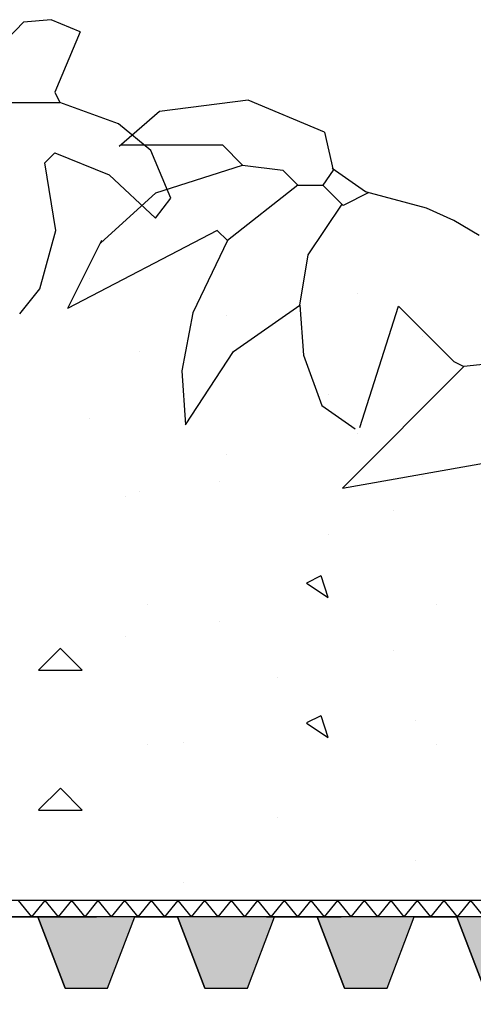
# Model space of a CAD drawing. Units: millimetres. Extents: x 5395 to 7495, y 137 to 3251.
# Drawn here: x 6343 to 6422, y 1816 to 1988 of the extents above; entities that cross this region are included whole.
import ezdxf

# ---------------------------------------------------------------- set-up
doc = ezdxf.new("R2010")
doc.units = ezdxf.units.MM
doc.layers.add('swisspor hacz', color=7, linetype='Continuous')
doc.layers.add('SWISSPOR10', color=253, linetype='Continuous')

msp = doc.modelspace()

# ---------------------------------------------------------------- hatches: boundary and pattern name
at = {"layer": 'swisspor hacz', "true_color": 0xb2ebff}
h = msp.add_hatch(color=141, dxfattribs=at)
h.set_gradient(color1=(175, 174, 170), color2=(223, 223, 221), one_color=1, tint=0.8, name='CURVED')
edge = h.paths.add_edge_path()
edge.add_line((5977.61, 1425.99), (5977.61, 1853.69))
h.paths.add_polyline_path([(5977.58, 1634.07), (7030.03, 1634.07), (7030.03, 1784.07), (5977.58, 1784.07)])
at = {"layer": 'swisspor hacz'}
h = msp.add_hatch(color=7, dxfattribs=at)
h.set_gradient(color1=(20, 9, 0), one_color=1, tint=1, name='INVCYLINDER')
h.paths.add_polyline_path([(6350.83, 1818.51), (6358.3, 1818.51), (6363.08, 1831), (6346.05, 1831)])
h = msp.add_hatch(color=7, dxfattribs=at)
h.set_gradient(color1=(20, 9, 0), one_color=1, tint=1, name='INVCYLINDER')
h.paths.add_polyline_path([(6375.33, 1818.51), (6382.81, 1818.51), (6387.58, 1831), (6370.55, 1831)])
h = msp.add_hatch(color=7, dxfattribs=at)
h.set_gradient(color1=(20, 9, 0), one_color=1, tint=1, name='INVCYLINDER')
h.paths.add_polyline_path([(6399.84, 1818.51), (6407.31, 1818.51), (6412.09, 1831), (6395.06, 1831)])
h = msp.add_hatch(color=7, dxfattribs=at)
h.set_gradient(color1=(20, 9, 0), one_color=1, tint=1, name='INVCYLINDER')
h.paths.add_polyline_path([(6424.34, 1818.51), (6431.81, 1818.51), (6436.59, 1831), (6419.56, 1831)])
at = {"layer": 'SWISSPOR10', "linetype": 'Continuous'}
h = msp.add_hatch(dxfattribs=at)
h.set_pattern_fill('CONC', color=0, scale=5, style=0)
h.set_pattern_definition([(0, (12967.84, -13690.98), (0, 127), [0, -127]), (0, (12969.11, -13735.43), (0, 127), [0, -127]), (0, (12972.92, -13666.85), (0, 127), [0, -127]), (338.1986, (12906.882, -13706.22), (381.000035, -126.99999), [13.6783, -670.2377]), (216.8699, (12919.582, -13711.3), (380.99999, 254.000016), [6.35, -628.65]), (130.6013, (12914.502, -13715.111), (635.000053, -761.999875), [11.7088, -1159.1733]), (206.5651, (12872.59, -13730.35), (-126.9999, -127.00017), [2.83985, -281.1408]), (326.3099, (12870.052, -13731.62), (253.999944, -127.00017), [4.5791, -453.326]), (108.4349, (12873.862, -13734.16), (-126.9998, 254.000055), [4.0161, -397.5932]), (225, (12953.87, -13743.05), (-2e-14, -127.00004), [5.3881, -174.21695]), (0, (12950.06, -13746.86), (127, 127), [7.62, -119.38]), (135, (12957.68, -13746.86), (-127.00004, 9e-15), [5.3881, -174.21695]), (251.5651, (12938.632, -13661.77), (126.9998, 254.000055), [4.0161, -397.5932]), (0, (12937.36, -13665.58), (127, 127), [6.35, -120.65]), (143.1301, (12943.712, -13665.58), (-380.99999, 254.000016), [6.35, -628.65]), (213.6901, (12871.322, -13660.5), (253.999944, 127.00017), [4.5791, -453.326]), (341.5651, (12867.512, -13663.04), (-254.000055, 126.9998), [8.0322, -393.5771]), (126.8699, (12875.132, -13665.58), (254.000016, -380.99999), [6.35, -628.65]), (0, (12908.15, -13665.58), (0, 127), [0, -127]), (0, (12873.86, -13698.6), (0, 127), [0, -127]), (0, (12909.42, -13745.59), (0, 127), [0, -127]), (0, (12943.71, -13706.22), (0, 127), [0, -127]), (0, (12906.88, -13684.63), (0, 127), [0, -127]), (0, (12878.94, -13680.82), (0, 127), [0, -127]), (0, (12890.37, -13688.44), (0, 127), [0, -127]), (0, (12885.29, -13718.92), (0, 127), [0, -127]), (0, (12854.81, -13713.84), (0, 127), [0, -127]), (0, (12856.08, -13684.63), (0, 127), [0, -127]), (0, (12852.27, -13656.69), (0, 127), [0, -127]), (0, (12891.64, -13651.61), (0, 127), [0, -127]), (0, (12919.58, -13646.53), (0, 127), [0, -127]), (0, (12964.03, -13651.61), (0, 127), [0, -127]), (0, (12933.55, -13690.98), (0, 127), [0, -127]), (0, (12920.85, -13668.12), (0, 127), [0, -127]), (0, (12931.01, -13729.08), (0, 127), [0, -127]), (0, (12892.91, -13735.43), (0, 127), [0, -127]), (0, (12931.01, -13763.37), (0, 127), [0, -127]), (0, (12889.1, -13755.75), (0, 127), [0, -127]), (0, (12848.46, -13759.56), (0, 127), [0, -127]), (0, (12863.7, -13765.91), (0, 127), [0, -127]), (0, (12864.97, -13748.13), (0, 127), [0, -127]), (0, (12950.06, -13768.45), (0, 127), [0, -127]), (0, (12965.3, -13716.38), (0, 127), [0, -127]), (0, (12958.95, -13678.28), (0, 127), [0, -127]), (0, (12900.53, -13769.72), (0, 127), [0, -127])])
h.paths.add_polyline_path([(5973.41, 1923.49), (6030.64, 1927.99), (6085.55, 1945.1), (6151.27, 1939.69), (6231.4, 1937.89), (6288.11, 1953.2), (6395.24, 1942.4), (6499.67, 1942.4), (6596.9, 1942.4), (6630.21, 1951.4), (6703.13, 1948.7), (6802.16, 1942.4), (6871.48, 1938.79), (6954.3, 1924.39), (6999.79, 1924.39), (6999.79, 1857.22), (5973.41, 1857.22)])
h = msp.add_hatch(dxfattribs=at)
h.set_pattern_fill('CONC', color=0, scale=5, style=0)
h.set_pattern_definition([(0, (12967.84, -13715.5), (0, 127), [0, -127]), (0, (12969.11, -13759.96), (0, 127), [0, -127]), (0, (12972.92, -13691.38), (0, 127), [0, -127]), (338.1986, (12906.882, -13730.746), (381.000035, -126.99999), [13.6783, -670.2377]), (216.8699, (12919.582, -13735.826), (380.99999, 254.000016), [6.35, -628.65]), (130.6013, (12914.502, -13739.636), (635.000053, -761.999875), [11.7088, -1159.1733]), (206.5651, (12872.59, -13754.876), (-126.9999, -127.00017), [2.83985, -281.1408]), (326.3099, (12870.052, -13756.146), (253.999944, -127.00017), [4.5791, -453.326]), (108.4349, (12873.862, -13758.686), (-126.9998, 254.000055), [4.0161, -397.5932]), (225, (12953.87, -13767.58), (-2e-14, -127.00004), [5.3881, -174.21695]), (0, (12950.06, -13771.39), (127, 127), [7.62, -119.38]), (135, (12957.68, -13771.39), (-127.00004, 9e-15), [5.3881, -174.21695]), (251.5651, (12938.632, -13686.296), (126.9998, 254.000055), [4.0161, -397.5932]), (0, (12937.36, -13690.1), (127, 127), [6.35, -120.65]), (143.1301, (12943.712, -13690.106), (-380.99999, 254.000016), [6.35, -628.65]), (213.6901, (12871.322, -13685.026), (253.999944, 127.00017), [4.5791, -453.326]), (341.5651, (12867.512, -13687.566), (-254.000055, 126.9998), [8.0322, -393.5771]), (126.8699, (12875.132, -13690.106), (254.000016, -380.99999), [6.35, -628.65]), (0, (12908.15, -13690.1), (0, 127), [0, -127]), (0, (12873.86, -13723.13), (0, 127), [0, -127]), (0, (12909.42, -13770.12), (0, 127), [0, -127]), (0, (12943.71, -13730.75), (0, 127), [0, -127]), (0, (12906.88, -13709.16), (0, 127), [0, -127]), (0, (12878.94, -13705.35), (0, 127), [0, -127]), (0, (12890.37, -13712.97), (0, 127), [0, -127]), (0, (12885.29, -13743.45), (0, 127), [0, -127]), (0, (12854.81, -13738.37), (0, 127), [0, -127]), (0, (12856.08, -13709.16), (0, 127), [0, -127]), (0, (12852.27, -13681.22), (0, 127), [0, -127]), (0, (12891.64, -13676.14), (0, 127), [0, -127]), (0, (12919.58, -13671.06), (0, 127), [0, -127]), (0, (12964.03, -13676.14), (0, 127), [0, -127]), (0, (12933.55, -13715.5), (0, 127), [0, -127]), (0, (12920.85, -13692.65), (0, 127), [0, -127]), (0, (12931.01, -13753.6), (0, 127), [0, -127]), (0, (12892.91, -13759.96), (0, 127), [0, -127]), (0, (12931.01, -13787.9), (0, 127), [0, -127]), (0, (12889.1, -13780.28), (0, 127), [0, -127]), (0, (12848.46, -13784.09), (0, 127), [0, -127]), (0, (12863.7, -13790.44), (0, 127), [0, -127]), (0, (12864.97, -13772.66), (0, 127), [0, -127]), (0, (12950.06, -13792.98), (0, 127), [0, -127]), (0, (12965.3, -13740.9), (0, 127), [0, -127]), (0, (12958.95, -13702.8), (0, 127), [0, -127]), (0, (12900.53, -13794.25), (0, 127), [0, -127])])
h.paths.add_polyline_path([(5973.41, 1898.97), (6030.64, 1903.47), (6085.55, 1920.57), (6151.27, 1915.17), (6231.4, 1913.37), (6288.11, 1928.67), (6395.24, 1917.87), (6499.67, 1917.87), (6596.9, 1917.87), (6630.21, 1926.87), (6703.13, 1924.17), (6802.16, 1917.87), (6871.48, 1914.27), (6954.3, 1899.87), (6999.79, 1899.87), (6999.79, 1832.69), (5973.41, 1832.69)])

# ---------------------------------------------------------------- linework, layer by layer
for p, q in [((6348.42, 1988.26), (6343.56, 1987.84)), ((6348.42, 1988.26), (6343.56, 1987.84)), ((6353.47, 1986.13), (6348.42, 1988.26)), ((6353.47, 1986.13), (6348.42, 1988.26)), ((6343.56, 1987.84), (6339.34, 1983.48)), ((6343.56, 1987.84), (6339.34, 1983.48)), ((6353.47, 1986.13), (6349.05, 1975.53)), ((6353.47, 1986.13), (6349.05, 1975.53)), ((6349.05, 1975.53), (6349.93, 1973.77)), ((6349.05, 1975.53), (6349.93, 1973.77)), ((6335.8, 1973.77), (6349.93, 1973.77)), ((6335.8, 1973.77), (6349.93, 1973.77)), ((6360.18, 1970), (6349.93, 1973.77)), ((6360.18, 1970), (6349.93, 1973.77)), ((6382.95, 1974.18), (6367.42, 1972.15)), ((6382.95, 1974.18), (6367.42, 1972.15)), ((6396.36, 1968.56), (6382.95, 1974.18)), ((6396.36, 1968.56), (6382.95, 1974.18)), ((6367.42, 1972.15), (6360.3, 1966.04)), ((6367.42, 1972.15), (6360.3, 1966.04)), ((6365.86, 1965.32), (6360.18, 1970)), ((6365.86, 1965.32), (6360.18, 1970)), ((6396.36, 1968.56), (6397.84, 1961.89)), ((6396.36, 1968.56), (6397.84, 1961.89)), ((6360.58, 1966.31), (6378.42, 1966.31)), ((6360.58, 1966.31), (6378.42, 1966.31)), ((6378.42, 1966.31), (6381.95, 1962.77)), ((6378.42, 1966.31), (6381.95, 1962.77)), ((6349.05, 1964.94), (6347.28, 1963.17)), ((6349.05, 1964.94), (6347.28, 1963.17)), ((6349.05, 1964.94), (6358.56, 1961.07)), ((6349.05, 1964.94), (6358.56, 1961.07)), ((6369.36, 1956.99), (6365.86, 1965.32)), ((6369.36, 1956.99), (6365.86, 1965.32)), ((6349.23, 1951.3), (6347.28, 1963.17)), ((6349.23, 1951.3), (6347.28, 1963.17)), ((6366.77, 1957.91), (6381.95, 1962.77)), ((6366.77, 1957.91), (6381.95, 1962.77)), ((6381.95, 1962.77), (6389.01, 1961.89)), ((6381.95, 1962.77), (6389.01, 1961.89)), ((6358.56, 1961.07), (6366.71, 1953.46)), ((6358.56, 1961.07), (6366.71, 1953.46)), ((6389.01, 1961.89), (6391.66, 1959.24)), ((6389.01, 1961.89), (6391.66, 1959.24)), ((6397.84, 1961.89), (6396.07, 1959.24)), ((6397.84, 1961.89), (6396.07, 1959.24)), ((6403.51, 1958.11), (6397.67, 1962.19)), ((6403.51, 1958.11), (6397.67, 1962.19)), ((6391.66, 1959.24), (6379.3, 1949.53)), ((6391.66, 1959.24), (6379.3, 1949.53)), ((6391.66, 1959.24), (6396.07, 1959.24)), ((6391.66, 1959.24), (6396.07, 1959.24)), ((6399.61, 1955.71), (6396.07, 1959.24)), ((6399.61, 1955.71), (6396.07, 1959.24)), ((6357.07, 1949.1), (6366.77, 1957.91)), ((6357.07, 1949.1), (6366.77, 1957.91)), ((6404.1, 1957.96), (6399.61, 1955.71)), ((6404.1, 1957.96), (6399.61, 1955.71)), ((6414.22, 1955.23), (6403.51, 1958.11)), ((6414.22, 1955.23), (6403.51, 1958.11)), ((6366.71, 1953.46), (6369.36, 1956.99)), ((6366.71, 1953.46), (6369.36, 1956.99)), ((6393.46, 1947.07), (6399.46, 1955.9)), ((6393.46, 1947.07), (6399.46, 1955.9)), ((6419.03, 1953.06), (6414.22, 1955.23)), ((6419.03, 1953.06), (6414.22, 1955.23)), ((6423.45, 1950.41), (6419.03, 1953.06)), ((6423.45, 1950.41), (6419.03, 1953.06)), ((6346.4, 1941.1), (6349.23, 1951.3)), ((6346.4, 1941.1), (6349.23, 1951.3)), ((6377.53, 1951.29), (6351.28, 1937.64)), ((6377.53, 1951.29), (6351.28, 1937.64)), ((6379.3, 1949.53), (6377.53, 1951.29)), ((6379.3, 1949.53), (6377.53, 1951.29)), ((6357.22, 1949.53), (6351.28, 1937.64)), ((6357.22, 1949.53), (6351.28, 1937.64)), ((6379.3, 1949.53), (6373.24, 1936.9)), ((6379.3, 1949.53), (6373.24, 1936.9)), ((6392.01, 1938.25), (6393.46, 1947.07)), ((6392.01, 1938.25), (6393.46, 1947.07)), ((6342.87, 1936.68), (6346.4, 1941.1)), ((6342.87, 1936.68), (6346.4, 1941.1)), ((6380.36, 1930.12), (6392.01, 1938.25)), ((6380.36, 1930.12), (6392.01, 1938.25)), ((6392.01, 1938.25), (6392.65, 1929.44)), ((6392.01, 1938.25), (6392.65, 1929.44)), ((6373.24, 1936.9), (6371.3, 1926.73)), ((6373.24, 1936.9), (6371.3, 1926.73)), ((6402.55, 1916.76), (6409.32, 1938.05)), ((6402.55, 1916.76), (6409.32, 1938.05)), ((6409.32, 1938.05), (6419.03, 1928.34)), ((6409.32, 1938.05), (6419.03, 1928.34)), ((6371.95, 1917.24), (6380.36, 1930.12)), ((6371.95, 1917.24), (6380.36, 1930.12)), ((6392.65, 1929.44), (6395.89, 1920.63)), ((6392.65, 1929.44), (6395.89, 1920.63)), ((6419.03, 1928.34), (6420.8, 1927.45)), ((6419.03, 1928.34), (6420.8, 1927.45)), ((6428.75, 1928.34), (6420.8, 1927.45)), ((6428.75, 1928.34), (6420.8, 1927.45)), ((6371.3, 1926.73), (6371.95, 1917.24)), ((6371.3, 1926.73), (6371.95, 1917.24)), ((6420.8, 1927.45), (6399.48, 1906.14)), ((6420.8, 1927.45), (6399.48, 1906.14)), ((6395.89, 1920.63), (6401.71, 1916.56)), ((6395.89, 1920.63), (6401.71, 1916.56)), ((6399.48, 1906.14), (6425.21, 1910.68)), ((6399.48, 1906.14), (6425.21, 1910.68))]:
    msp.add_line(p, q)
msp.add_ellipse((6396.36, 1968.56), major_axis=(0.00011, 0), ratio=1, start_param=0.223477, end_param=1.178678)
msp.add_ellipse((6396.36, 1968.56), major_axis=(0.00011, 0), ratio=1, start_param=0.223477, end_param=1.178678)
at = {"layer": 'swisspor hacz', "color": 7}
for p, q in [((7030.96, 1833.88), (5978.51, 1833.88)), ((6342.6, 1833.88), (6344.93, 1831)), ((6347.27, 1833.88), (6344.93, 1831)), ((6347.27, 1833.88), (6349.6, 1831)), ((6351.94, 1833.88), (6349.6, 1831)), ((6351.94, 1833.88), (6354.27, 1831)), ((6356.6, 1833.88), (6354.27, 1831)), ((6356.6, 1833.88), (6358.94, 1831)), ((6361.27, 1833.88), (6358.94, 1831)), ((6361.27, 1833.88), (6363.61, 1831)), ((6365.94, 1833.88), (6363.61, 1831)), ((6365.94, 1833.88), (6368.27, 1831)), ((6370.61, 1833.88), (6368.27, 1831)), ((6370.61, 1833.88), (6372.94, 1831)), ((6375.27, 1833.88), (6372.94, 1831)), ((6375.27, 1833.88), (6377.61, 1831)), ((6379.94, 1833.88), (6377.61, 1831)), ((6379.94, 1833.88), (6382.28, 1831)), ((6384.61, 1833.88), (6382.28, 1831)), ((6384.61, 1833.88), (6386.94, 1831)), ((6389.28, 1833.88), (6386.94, 1831)), ((6389.28, 1833.88), (6391.61, 1831)), ((6393.95, 1833.88), (6391.61, 1831)), ((6393.95, 1833.88), (6396.28, 1831)), ((6398.61, 1833.88), (6396.28, 1831)), ((6398.61, 1833.88), (6400.95, 1831)), ((6403.28, 1833.88), (6400.95, 1831)), ((6403.28, 1833.88), (6405.62, 1831)), ((6407.95, 1833.88), (6405.62, 1831)), ((6407.95, 1833.88), (6410.28, 1831)), ((6412.62, 1833.88), (6410.28, 1831)), ((6412.62, 1833.88), (6414.95, 1831)), ((6417.28, 1833.88), (6414.95, 1831)), ((6417.28, 1833.88), (6419.62, 1831)), ((6421.95, 1833.88), (6419.62, 1831)), ((6421.95, 1833.88), (6424.29, 1831)), ((7030.96, 1831), (5978.51, 1831)), ((6338.58, 1831), (6346.05, 1831)), ((6343.27, 1831), (6349.81, 1831)), ((6343.27, 1831), (6356.35, 1831)), ((6350.83, 1818.51), (6346.05, 1831)), ((6356.35, 1831), (6349.81, 1831)), ((6358.3, 1818.51), (6363.08, 1831)), ((6363.08, 1831), (6370.55, 1831)), ((6375.33, 1818.51), (6370.55, 1831)), ((6386.57, 1831), (6380.03, 1831)), ((6382.81, 1818.51), (6387.58, 1831)), ((6386.17, 1831), (6392.71, 1831)), ((6386.17, 1831), (6399.25, 1831)), ((6387.58, 1831), (6395.06, 1831)), ((6399.25, 1831), (6392.71, 1831)), ((6399.84, 1818.51), (6395.06, 1831)), ((6407.31, 1818.51), (6412.09, 1831)), ((6412.09, 1831), (6419.56, 1831)), ((6424.34, 1818.51), (6419.56, 1831))]:
    msp.add_line(p, q, dxfattribs=at)
for points in [[(6350.83, 1818.51), (6358.3, 1818.51), (6363.08, 1831), (6346.05, 1831), (6350.83, 1818.51)], [(6375.33, 1818.51), (6382.81, 1818.51), (6387.58, 1831), (6370.55, 1831), (6375.33, 1818.51)], [(6399.84, 1818.51), (6407.31, 1818.51), (6412.09, 1831), (6395.06, 1831), (6399.84, 1818.51)], [(6424.34, 1818.51), (6431.81, 1818.51), (6436.59, 1831), (6419.56, 1831), (6424.34, 1818.51)]]:
    msp.add_lwpolyline(points, dxfattribs=at)

doc.saveas('drawing.dxf')
